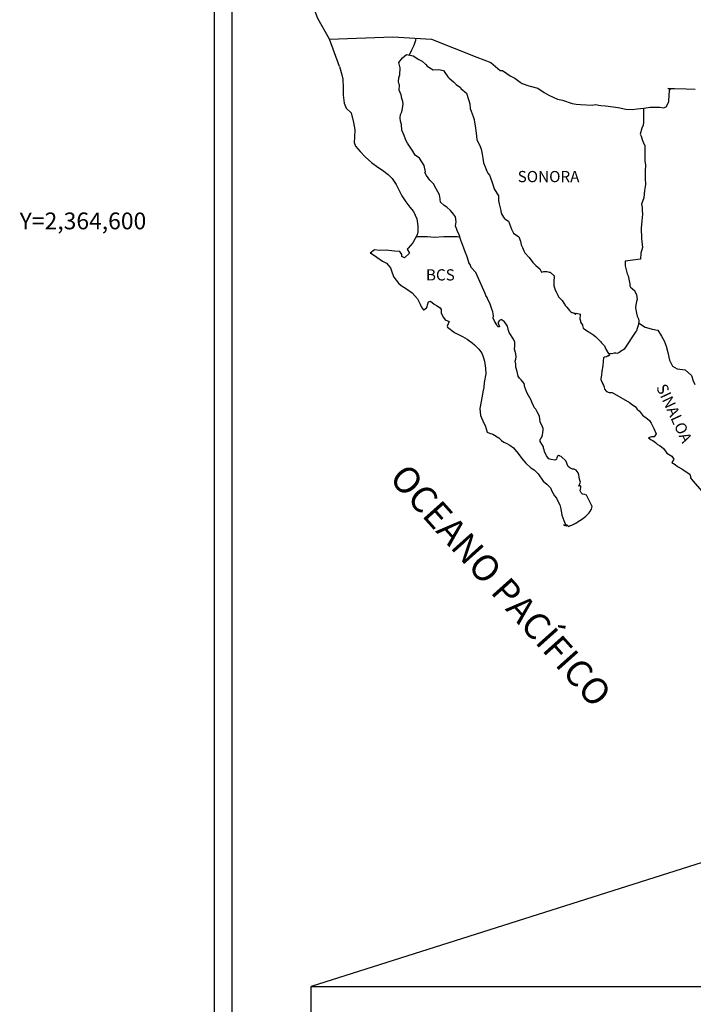
# Model space of a CAD drawing. Units: millimetres. Extents: x 281433 to 283833, y 2363000 to 2364800.
# Drawn here: x 283368 to 283513, y 2364432 to 2364643 of the extents above; entities that cross this region are included whole.
import ezdxf
from ezdxf.enums import TextEntityAlignment as Align

# ---------------------------------------------------------------- set-up
doc = ezdxf.new("R2010")
doc.units = ezdxf.units.MM
doc.header["$LTSCALE"] = 40
doc.layers.add('CVL_RET_TX', color=2, linetype='Continuous')
doc.layers.add('Lomo', color=7, linetype='Continuous')
doc.styles.add('HUECA1', font='HUECA1.shx')
doc.styles.add('ROMANS', font='romans.shx')
picture_1 = doc.add_image_def('image1.jpg', size_in_pixel=(1039, 689))

msp = doc.modelspace()

# ---------------------------------------------------------------- linework, layer by layer
at = {"layer": 'Lomo', "color": 7}
for p, q in [((283409.97, 2363095.57, -1.74), (283409.97, 2364693.2, -1.74)), ((283413.77, 2364258.62, -1.74), (283413.77, 2364675.22, -1.74))]:
    msp.add_line(p, q, dxfattribs=at)
at = {"layer": 'Lomo', "color": 5, "linetype": 'Continuous'}
for p, q in [((283449.54, 2364633.96, -1.74), (283450.32, 2364634.99, -1.74)), ((283450.32, 2364634.99, -1.74), (283451.15, 2364635.73, -1.74)), ((283451.15, 2364635.73, -1.74), (283452.57, 2364635.44, -1.74)), ((283452.57, 2364635.44, -1.74), (283453.8, 2364634.65, -1.74)), ((283453.8, 2364634.65, -1.74), (283454.53, 2364634.26, -1.74)), ((283454.53, 2364634.26, -1.74), (283455.27, 2364633.57, -1.74)), ((283436.8, 2364633.11, -1.74), (283437.29, 2364631.38, -1.74)), ((283449.78, 2364632.87, -1.74), (283449.54, 2364633.96, -1.74)), ((283449.74, 2364631.34, -1.74), (283449.78, 2364632.87, -1.74)), ((283455.27, 2364633.57, -1.74), (283455.57, 2364633.23, -1.74)), ((283455.57, 2364633.23, -1.74), (283456.89, 2364632.43, -1.74)), ((283456.89, 2364632.43, -1.74), (283458.12, 2364632.49, -1.74)), ((283458.12, 2364632.49, -1.74), (283459.1, 2364632.24, -1.74)), ((283459.1, 2364632.24, -1.74), (283460.02, 2364630.91, -1.74)), ((283437.29, 2364631.38, -1.74), (283437.49, 2364630.44, -1.74)), ((283437.49, 2364630.44, -1.74), (283437.59, 2364628.57, -1.74)), ((283449.45, 2364629.91, -1.74), (283449.54, 2364630.7, -1.74)), ((283449.54, 2364630.7, -1.74), (283449.74, 2364631.34, -1.74)), ((283460.02, 2364630.91, -1.74), (283460.27, 2364630.66, -1.74)), ((283460.27, 2364630.66, -1.74), (283461.25, 2364629.82, -1.74)), ((283437.59, 2364628.57, -1.74), (283437.59, 2364626.99, -1.74)), ((283449.49, 2364629.52, -1.74), (283449.45, 2364629.91, -1.74)), ((283449.64, 2364629.22, -1.74), (283449.49, 2364629.52, -1.74)), ((283449.6, 2364628.09, -1.74), (283449.64, 2364629.22, -1.74)), ((283450.04, 2364627.05, -1.74), (283449.6, 2364628.09, -1.74)), ((283449.64, 2364629.22, -1.74), (283449.64, 2364629.22, -1.74)), ((283461.25, 2364629.82, -1.74), (283461.79, 2364629.28, -1.74)), ((283461.79, 2364629.28, -1.74), (283462.73, 2364628.64, -1.74)), ((283462.73, 2364628.64, -1.74), (283462.83, 2364628.39, -1.74)), ((283462.83, 2364628.39, -1.74), (283464.05, 2364627.41, -1.74)), ((283437.59, 2364626.99, -1.74), (283437.8, 2364625.26, -1.74)), ((283450.14, 2364626.3, -1.74), (283450.04, 2364627.05, -1.74)), ((283450.38, 2364625.62, -1.74), (283450.14, 2364626.3, -1.74)), ((283464.05, 2364627.41, -1.74), (283464.55, 2364625.88, -1.74)), ((283464.55, 2364625.88, -1.74), (283464.74, 2364625.14, -1.74)), ((283437.8, 2364625.26, -1.74), (283438.23, 2364624.22, -1.74)), ((283438.23, 2364624.22, -1.74), (283439.31, 2364623.23, -1.74)), ((283450.15, 2364623.39, -1.74), (283450.29, 2364624.13, -1.74)), ((283450.29, 2364624.13, -1.74), (283450.44, 2364625.12, -1.74)), ((283450.44, 2364625.12, -1.74), (283450.38, 2364625.62, -1.74)), ((283464.74, 2364625.14, -1.74), (283464.84, 2364624.1, -1.74)), ((283464.84, 2364624.1, -1.74), (283465.43, 2364622.43, -1.74)), ((283439.31, 2364623.23, -1.74), (283439.76, 2364621.16, -1.74)), ((283449.8, 2364622.11, -1.74), (283449.9, 2364622.85, -1.74)), ((283449.85, 2364621.42, -1.74), (283449.8, 2364622.11, -1.74)), ((283449.9, 2364622.85, -1.74), (283450.09, 2364623.25, -1.74)), ((283450.09, 2364623.25, -1.74), (283450.15, 2364623.39, -1.74)), ((283465.43, 2364622.43, -1.74), (283465.68, 2364621.78, -1.74)), ((283465.68, 2364621.78, -1.74), (283465.77, 2364621.19, -1.74)), ((283439.76, 2364621.16, -1.74), (283440.05, 2364619.54, -1.74)), ((283440.05, 2364619.54, -1.74), (283440.01, 2364617.96, -1.74)), ((283450.1, 2364620.69, -1.74), (283449.85, 2364621.42, -1.74)), ((283450.15, 2364619.5, -1.74), (283450.1, 2364620.69, -1.74)), ((283450.64, 2364618.36, -1.74), (283450.15, 2364619.5, -1.74)), ((283465.77, 2364621.19, -1.74), (283465.88, 2364620.4, -1.74)), ((283465.88, 2364620.4, -1.74), (283466.07, 2364618.87, -1.74)), ((283440.01, 2364617.96, -1.74), (283439.96, 2364616.82, -1.74)), ((283450.99, 2364617.37, -1.74), (283450.64, 2364618.36, -1.74)), ((283451.38, 2364616.69, -1.74), (283450.99, 2364617.37, -1.74)), ((283466.07, 2364618.87, -1.74), (283466.22, 2364617.49, -1.74)), ((283466.22, 2364617.49, -1.74), (283466.56, 2364616.7, -1.74)), ((283439.96, 2364616.82, -1.74), (283440.21, 2364616.08, -1.74)), ((283440.21, 2364616.08, -1.74), (283441.19, 2364614.9, -1.74)), ((283452.51, 2364615.01, -1.74), (283451.38, 2364616.69, -1.74)), ((283466.56, 2364616.7, -1.74), (283466.86, 2364616.21, -1.74)), ((283466.86, 2364616.21, -1.74), (283467.2, 2364615.42, -1.74)), ((283467.2, 2364615.42, -1.74), (283467.36, 2364614.38, -1.74)), ((283441.19, 2364614.9, -1.74), (283442.32, 2364613.81, -1.74)), ((283442.32, 2364613.81, -1.74), (283443.64, 2364612.58, -1.74)), ((283453, 2364614.17, -1.74), (283452.51, 2364615.01, -1.74)), ((283453.93, 2364613.48, -1.74), (283453, 2364614.17, -1.74)), ((283454.96, 2364611.95, -1.74), (283453.93, 2364613.48, -1.74)), ((283467.36, 2364614.38, -1.74), (283467.5, 2364613.5, -1.74)), ((283467.5, 2364613.5, -1.74), (283467.7, 2364612.51, -1.74)), ((283443.64, 2364612.58, -1.74), (283445.02, 2364611.55, -1.74)), ((283445.02, 2364611.55, -1.74), (283445.99, 2364610.91, -1.74)), ((283455.26, 2364610.57, -1.74), (283454.96, 2364611.95, -1.74)), ((283467.7, 2364612.51, -1.74), (283467.99, 2364611.67, -1.74)), ((283467.99, 2364611.67, -1.74), (283468.38, 2364610.73, -1.74)), ((283445.99, 2364610.91, -1.74), (283447.22, 2364610.02, -1.74)), ((283447.22, 2364610.02, -1.74), (283448.1, 2364609.13, -1.74)), ((283448.1, 2364609.13, -1.74), (283448.94, 2364607.85, -1.74)), ((283455.11, 2364610.42, -1.74), (283455.26, 2364610.57, -1.74)), ((283455.46, 2364609.78, -1.74), (283455.11, 2364610.42, -1.74)), ((283456.19, 2364608.75, -1.74), (283455.46, 2364609.78, -1.74)), ((283468.38, 2364610.73, -1.74), (283468.63, 2364610.29, -1.74)), ((283468.63, 2364610.29, -1.74), (283468.98, 2364609.85, -1.74)), ((283468.98, 2364609.85, -1.74), (283469.17, 2364609.3, -1.74)), ((283469.17, 2364609.3, -1.74), (283469.47, 2364608.46, -1.74)), ((283448.94, 2364607.85, -1.74), (283449.43, 2364606.86, -1.74)), ((283449.43, 2364606.86, -1.74), (283450.13, 2364605.43, -1.74)), ((283456.97, 2364607.96, -1.74), (283456.19, 2364608.75, -1.74)), ((283457.52, 2364606.92, -1.74), (283456.97, 2364607.96, -1.74)), ((283458.2, 2364605.64, -1.74), (283457.52, 2364606.92, -1.74)), ((283469.47, 2364608.46, -1.74), (283469.67, 2364607.82, -1.74)), ((283469.67, 2364607.82, -1.74), (283469.92, 2364606.94, -1.74)), ((283469.92, 2364606.94, -1.74), (283470.9, 2364605.45, -1.74)), ((283450.13, 2364605.43, -1.74), (283451.01, 2364604.15, -1.74)), ((283458.4, 2364604.75, -1.74), (283458.2, 2364605.64, -1.74)), ((283458.35, 2364604.61, -1.74), (283458.4, 2364604.75, -1.74)), ((283470.9, 2364605.45, -1.74), (283470.9, 2364604.42, -1.74)), ((283451.01, 2364604.15, -1.74), (283451.89, 2364603.02, -1.74)), ((283451.89, 2364603.02, -1.74), (283452.63, 2364602.08, -1.74)), ((283458.41, 2364604.06, -1.74), (283458.35, 2364604.61, -1.74)), ((283459.24, 2364603.32, -1.74), (283458.41, 2364604.06, -1.74)), ((283459.82, 2364602.97, -1.74), (283459.24, 2364603.32, -1.74)), ((283460.56, 2364602.29, -1.74), (283459.82, 2364602.97, -1.74)), ((283470.9, 2364604.42, -1.74), (283471, 2364603.73, -1.74)), ((283471, 2364603.73, -1.74), (283471.39, 2364602.25, -1.74)), ((283452.63, 2364602.08, -1.74), (283453.36, 2364600.5, -1.74)), ((283453.36, 2364600.5, -1.74), (283453.61, 2364599.02, -1.74)), ((283461.25, 2364601.49, -1.74), (283460.56, 2364602.29, -1.74)), ((283461.64, 2364600.96, -1.74), (283461.25, 2364601.49, -1.74)), ((283461.79, 2364599.87, -1.74), (283461.64, 2364600.96, -1.74)), ((283471.39, 2364602.25, -1.74), (283471.39, 2364602.05, -1.74)), ((283471.39, 2364602.05, -1.74), (283471.58, 2364601.46, -1.74)), ((283471.58, 2364601.46, -1.74), (283472.13, 2364600.62, -1.74)), ((283472.13, 2364600.62, -1.74), (283472.22, 2364600.47, -1.74)), ((283453.61, 2364599.02, -1.74), (283453.61, 2364597.69, -1.74)), ((283461.69, 2364598.98, -1.74), (283461.79, 2364599.87, -1.74)), ((283462.03, 2364597.99, -1.74), (283461.69, 2364598.98, -1.74)), ((283472.22, 2364600.47, -1.74), (283473.01, 2364599.98, -1.74)), ((283473.01, 2364599.98, -1.74), (283473.65, 2364598.26, -1.74)), ((283453.02, 2364596.31, -1.74), (283452.54, 2364595.37, -1.74)), ((283453.41, 2364597.05, -1.74), (283453.02, 2364596.31, -1.74)), ((283453.61, 2364597.69, -1.74), (283453.41, 2364597.05, -1.74)), ((283462.48, 2364597.06, -1.74), (283462.03, 2364597.99, -1.74)), ((283462.83, 2364595.92, -1.74), (283462.48, 2364597.06, -1.74)), ((283473.65, 2364598.26, -1.74), (283474.09, 2364597.46, -1.74)), ((283474.09, 2364597.46, -1.74), (283475.27, 2364596.63, -1.74)), ((283475.27, 2364596.63, -1.74), (283475.62, 2364595.69, -1.74)), ((283451.51, 2364594.23, -1.74), (283451.32, 2364593.99, -1.74)), ((283452.54, 2364595.37, -1.74), (283451.51, 2364594.23, -1.74)), ((283463.42, 2364594.24, -1.74), (283462.83, 2364595.92, -1.74)), ((283463.76, 2364593.41, -1.74), (283463.42, 2364594.24, -1.74)), ((283475.62, 2364595.69, -1.74), (283475.76, 2364594.9, -1.74)), ((283475.76, 2364594.9, -1.74), (283476.06, 2364594.36, -1.74)), ((283476.06, 2364594.36, -1.74), (283476.3, 2364593.62, -1.74)), ((283444.26, 2364593.83, -1.74), (283443.38, 2364593.14, -1.74)), ((283443.38, 2364593.14, -1.74), (283443.62, 2364593.04, -1.74)), ((283443.62, 2364593.04, -1.74), (283444.8, 2364592.25, -1.74)), ((283445.38, 2364593.73, -1.74), (283444.26, 2364593.83, -1.74)), ((283444.8, 2364592.25, -1.74), (283446.03, 2364591.46, -1.74)), ((283446.81, 2364593.79, -1.74), (283445.38, 2364593.73, -1.74)), ((283448.57, 2364593.59, -1.74), (283446.81, 2364593.79, -1.74)), ((283449.7, 2364593.49, -1.74), (283448.57, 2364593.59, -1.74)), ((283450.14, 2364592.85, -1.74), (283449.7, 2364593.49, -1.74)), ((283450.19, 2364592.46, -1.74), (283450.14, 2364592.85, -1.74)), ((283450.73, 2364592.16, -1.74), (283450.19, 2364592.46, -1.74)), ((283451.81, 2364593.15, -1.74), (283450.73, 2364592.16, -1.74)), ((283451.32, 2364593.99, -1.74), (283451.81, 2364593.15, -1.74)), ((283464.06, 2364592.57, -1.74), (283463.76, 2364593.41, -1.74)), ((283464.5, 2364591.19, -1.74), (283464.06, 2364592.57, -1.74)), ((283476.3, 2364593.62, -1.74), (283476.55, 2364593.22, -1.74)), ((283476.55, 2364593.22, -1.74), (283477.48, 2364592.19, -1.74)), ((283477.48, 2364592.19, -1.74), (283478.27, 2364591.11, -1.74)), ((283446.03, 2364591.46, -1.74), (283446.86, 2364590.97, -1.74)), ((283446.86, 2364590.97, -1.74), (283447.69, 2364589.98, -1.74)), ((283447.69, 2364589.98, -1.74), (283448.09, 2364588.95, -1.74)), ((283464.55, 2364591.04, -1.74), (283464.5, 2364591.19, -1.74)), ((283464.84, 2364590.7, -1.74), (283464.55, 2364591.04, -1.74)), ((283464.99, 2364590.1, -1.74), (283464.84, 2364590.7, -1.74)), ((283466.02, 2364588.97, -1.74), (283464.99, 2364590.1, -1.74)), ((283478.27, 2364591.11, -1.74), (283478.9, 2364590.51, -1.74)), ((283478.9, 2364590.51, -1.74), (283479.74, 2364589.77, -1.74)), ((283448.09, 2364588.95, -1.74), (283448.43, 2364588.01, -1.74)), ((283448.43, 2364588.01, -1.74), (283449.41, 2364586.68, -1.74)), ((283468.04, 2364584.48, -1.74), (283466.02, 2364588.97, -1.74)), ((283479.74, 2364589.77, -1.74), (283480.13, 2364589.08, -1.74)), ((283480.13, 2364589.08, -1.74), (283480.57, 2364589.18, -1.74)), ((283480.57, 2364589.18, -1.74), (283480.86, 2364589.23, -1.74)), ((283480.86, 2364589.23, -1.74), (283481.21, 2364589.18, -1.74)), ((283481.21, 2364589.18, -1.74), (283481.75, 2364589.08, -1.74)), ((283481.75, 2364589.08, -1.74), (283481.99, 2364589.04, -1.74)), ((283481.99, 2364589.04, -1.74), (283482.83, 2364588.3, -1.74)), ((283482.83, 2364588.3, -1.74), (283482.78, 2364586.96, -1.74)), ((283449.41, 2364586.68, -1.74), (283450, 2364586.23, -1.74)), ((283450, 2364586.23, -1.74), (283451.13, 2364585.5, -1.74)), ((283482.78, 2364586.96, -1.74), (283482.78, 2364586.17, -1.74)), ((283482.78, 2364586.17, -1.74), (283483.13, 2364585.08, -1.74)), ((283451.13, 2364585.5, -1.74), (283452.4, 2364584.66, -1.74)), ((283452.4, 2364584.66, -1.74), (283453.53, 2364583.33, -1.74)), ((283468.18, 2364584.04, -1.74), (283468.04, 2364584.48, -1.74)), ((283468.43, 2364583.64, -1.74), (283468.18, 2364584.04, -1.74)), ((283468.57, 2364583.25, -1.74), (283468.43, 2364583.64, -1.74)), ((283483.13, 2364585.08, -1.74), (283483.28, 2364584.84, -1.74)), ((283483.28, 2364584.84, -1.74), (283483.57, 2364584.15, -1.74)), ((283483.57, 2364584.15, -1.74), (283483.77, 2364583.8, -1.74)), ((283483.77, 2364583.8, -1.74), (283484.5, 2364583.01, -1.74)), ((283453.53, 2364583.33, -1.74), (283454.12, 2364582.19, -1.74)), ((283454.12, 2364582.19, -1.74), (283454.47, 2364581.46, -1.74)), ((283455.45, 2364581.41, -1.74), (283455.6, 2364581.66, -1.74)), ((283455.6, 2364581.66, -1.74), (283455.69, 2364582.05, -1.74)), ((283455.69, 2364582.05, -1.74), (283455.89, 2364582.69, -1.74)), ((283455.89, 2364582.69, -1.74), (283456.28, 2364582.84, -1.74)), ((283456.28, 2364582.84, -1.74), (283457.12, 2364582.2, -1.74)), ((283457.12, 2364582.2, -1.74), (283457.61, 2364581.91, -1.74)), ((283457.61, 2364581.91, -1.74), (283458.34, 2364581.46, -1.74)), ((283468.92, 2364582.56, -1.74), (283468.57, 2364583.25, -1.74)), ((283469.07, 2364582.21, -1.74), (283468.92, 2364582.56, -1.74)), ((283469.46, 2364581.13, -1.74), (283469.07, 2364582.21, -1.74)), ((283484.5, 2364583.01, -1.74), (283485.24, 2364581.89, -1.74)), ((283485.24, 2364581.89, -1.74), (283485.53, 2364581.54, -1.74)), ((283485.53, 2364581.54, -1.74), (283486.13, 2364580.84, -1.74)), ((283454.47, 2364581.46, -1.74), (283454.81, 2364581.01, -1.74)), ((283454.81, 2364581.01, -1.74), (283454.86, 2364581.01, -1.74)), ((283454.86, 2364581.01, -1.74), (283455.45, 2364581.41, -1.74)), ((283458.34, 2364581.46, -1.74), (283458.59, 2364581.07, -1.74)), ((283458.59, 2364581.07, -1.74), (283458.59, 2364580.28, -1.74)), ((283458.59, 2364580.28, -1.74), (283459.08, 2364579.34, -1.74)), ((283469.66, 2364580.58, -1.74), (283469.46, 2364581.13, -1.74)), ((283469.81, 2364579.69, -1.74), (283469.66, 2364580.58, -1.74)), ((283469.76, 2364579.2, -1.74), (283469.81, 2364579.69, -1.74)), ((283486.13, 2364580.84, -1.74), (283486.27, 2364580.75, -1.74)), ((283486.27, 2364580.75, -1.74), (283486.27, 2364580.7, -1.74)), ((283486.27, 2364580.7, -1.74), (283486.37, 2364580.6, -1.74)), ((283486.37, 2364580.6, -1.74), (283486.61, 2364580.45, -1.74)), ((283486.61, 2364580.45, -1.74), (283486.76, 2364580.4, -1.74)), ((283486.76, 2364580.4, -1.74), (283487.05, 2364580.35, -1.74)), ((283487.05, 2364580.35, -1.74), (283487.35, 2364580.16, -1.74)), ((283487.35, 2364580.16, -1.74), (283487.4, 2364580.16, -1.74)), ((283487.4, 2364580.16, -1.74), (283487.35, 2364580.06, -1.74)), ((283487.35, 2364580.06, -1.74), (283487.4, 2364580.1, -1.74)), ((283487.4, 2364580.1, -1.74), (283487.54, 2364580.26, -1.74)), ((283487.54, 2364580.26, -1.74), (283488.48, 2364580.1, -1.74)), ((283488.38, 2364579.91, -1.74), (283488.33, 2364579.07, -1.74)), ((283488.48, 2364580.1, -1.74), (283488.38, 2364579.91, -1.74)), ((283459.08, 2364579.34, -1.74), (283459.47, 2364578.85, -1.74)), ((283459.47, 2364578.85, -1.74), (283460.3, 2364578.5, -1.74)), ((283460.3, 2364578.5, -1.74), (283459.91, 2364577.51, -1.74)), ((283459.91, 2364577.51, -1.74), (283459.96, 2364577.32, -1.74)), ((283459.96, 2364577.32, -1.74), (283461.48, 2364576.18, -1.74)), ((283470, 2364578.56, -1.74), (283469.76, 2364579.2, -1.74)), ((283470.54, 2364577.77, -1.74), (283470, 2364578.56, -1.74)), ((283470.64, 2364577.48, -1.74), (283470.54, 2364577.77, -1.74)), ((283470.74, 2364577.38, -1.74), (283470.64, 2364577.48, -1.74)), ((283470.99, 2364577.33, -1.74), (283470.74, 2364577.38, -1.74)), ((283470.99, 2364578.61, -1.74), (283470.79, 2364578.36, -1.74)), ((283470.79, 2364578.36, -1.74), (283470.79, 2364578.16, -1.74)), ((283470.79, 2364578.16, -1.74), (283471.13, 2364577.38, -1.74)), ((283471.13, 2364578.71, -1.74), (283470.99, 2364578.61, -1.74)), ((283471.13, 2364577.38, -1.74), (283470.99, 2364577.33, -1.74)), ((283470.99, 2364577.33, -1.74), (283470.99, 2364577.33, -1.74)), ((283471.23, 2364578.81, -1.74), (283471.13, 2364578.71, -1.74)), ((283471.37, 2364578.85, -1.74), (283471.23, 2364578.81, -1.74)), ((283471.48, 2364578.91, -1.74), (283471.37, 2364578.85, -1.74)), ((283472.11, 2364578.51, -1.74), (283471.48, 2364578.91, -1.74)), ((283472.36, 2364578.17, -1.74), (283472.11, 2364578.51, -1.74)), ((283472.8, 2364577.52, -1.74), (283472.36, 2364578.17, -1.74)), ((283473.05, 2364576.59, -1.74), (283472.8, 2364577.52, -1.74)), ((283488.33, 2364579.07, -1.74), (283488.43, 2364578.63, -1.74)), ((283488.43, 2364578.63, -1.74), (283488.48, 2364578.33, -1.74)), ((283488.48, 2364578.33, -1.74), (283488.48, 2364578.33, -1.74)), ((283488.48, 2364578.33, -1.74), (283488.82, 2364577.89, -1.74)), ((283488.82, 2364577.89, -1.74), (283488.87, 2364577.84, -1.74)), ((283488.87, 2364577.84, -1.74), (283488.92, 2364577.64, -1.74)), ((283488.92, 2364577.64, -1.74), (283489.01, 2364577.1, -1.74)), ((283461.48, 2364576.18, -1.74), (283463.15, 2364575.3, -1.74)), ((283463.15, 2364575.3, -1.74), (283464.18, 2364574.7, -1.74)), ((283473.14, 2364576.15, -1.74), (283473.05, 2364576.59, -1.74)), ((283474.08, 2364574.72, -1.74), (283473.14, 2364576.15, -1.74)), ((283489.01, 2364577.1, -1.74), (283489.22, 2364576.95, -1.74)), ((283489.22, 2364576.95, -1.74), (283490.19, 2364576.26, -1.74)), ((283490.19, 2364576.26, -1.74), (283490.49, 2364576.16, -1.74)), ((283490.49, 2364576.16, -1.74), (283491.32, 2364575.57, -1.74)), ((283491.32, 2364575.57, -1.74), (283491.72, 2364575.23, -1.74)), ((283491.72, 2364575.23, -1.74), (283492.74, 2364574.19, -1.74)), ((283464.18, 2364574.7, -1.74), (283465.21, 2364573.92, -1.74)), ((283465.21, 2364573.92, -1.74), (283465.75, 2364573.47, -1.74)), ((283465.75, 2364573.47, -1.74), (283466.68, 2364572.58, -1.74)), ((283474.37, 2364574.07, -1.74), (283474.08, 2364574.72, -1.74)), ((283474.32, 2364572.54, -1.74), (283474.37, 2364573.24, -1.74)), ((283474.37, 2364573.24, -1.74), (283474.37, 2364574.07, -1.74)), ((283492.74, 2364574.19, -1.74), (283492.99, 2364573.9, -1.74)), ((283492.99, 2364573.9, -1.74), (283493.63, 2364573.3, -1.74)), ((283493.63, 2364573.3, -1.74), (283493.93, 2364572.56, -1.74)), ((283466.68, 2364572.58, -1.74), (283467.32, 2364571.7, -1.74)), ((283467.32, 2364571.7, -1.74), (283467.56, 2364570.96, -1.74)), ((283467.56, 2364570.96, -1.74), (283467.86, 2364569.97, -1.74)), ((283474.57, 2364571.56, -1.74), (283474.32, 2364572.54, -1.74)), ((283474.67, 2364570.91, -1.74), (283474.57, 2364571.56, -1.74)), ((283493.93, 2364572.56, -1.74), (283494.36, 2364571.83, -1.74)), ((283494.27, 2364571.09, -1.74), (283494.02, 2364570.93, -1.74)), ((283494.42, 2364571.09, -1.74), (283494.27, 2364571.09, -1.74)), ((283494.36, 2364571.83, -1.74), (283494.66, 2364571.38, -1.74)), ((283494.66, 2364571.28, -1.74), (283494.42, 2364571.09, -1.74)), ((283494.66, 2364571.38, -1.74), (283494.66, 2364571.28, -1.74)), ((283467.86, 2364569.97, -1.74), (283468.06, 2364568.49, -1.74)), ((283474.48, 2364570.02, -1.74), (283474.62, 2364570.42, -1.74)), ((283474.57, 2364569.39, -1.74), (283474.48, 2364570.02, -1.74)), ((283474.63, 2364568.74, -1.74), (283474.57, 2364569.39, -1.74)), ((283474.62, 2364570.42, -1.74), (283474.67, 2364570.91, -1.74)), ((283493.24, 2364569.01, -1.74), (283493.05, 2364567.87, -1.74)), ((283493.29, 2364570, -1.74), (283493.24, 2364569.01, -1.74)), ((283493.39, 2364570.69, -1.74), (283493.29, 2364570, -1.74)), ((283493.58, 2364570.84, -1.74), (283493.39, 2364570.69, -1.74)), ((283494.02, 2364570.93, -1.74), (283493.58, 2364570.84, -1.74)), ((283468.16, 2364567.26, -1.74), (283467.82, 2364565.43, -1.74)), ((283468.06, 2364568.49, -1.74), (283468.16, 2364567.26, -1.74)), ((283474.87, 2364567.76, -1.74), (283474.63, 2364568.74, -1.74)), ((283475.07, 2364566.82, -1.74), (283474.87, 2364567.76, -1.74)), ((283475.36, 2364566.33, -1.74), (283475.07, 2364566.82, -1.74)), ((283493, 2364567.03, -1.74), (283492.8, 2364566.29, -1.74)), ((283493.05, 2364567.87, -1.74), (283493, 2364567.03, -1.74)), ((283467.82, 2364565.43, -1.74), (283467.77, 2364564.35, -1.74)), ((283475.76, 2364566.03, -1.74), (283475.36, 2364566.33, -1.74)), ((283476.35, 2364565.19, -1.74), (283475.76, 2364566.03, -1.74)), ((283476.5, 2364564.45, -1.74), (283476.35, 2364565.19, -1.74)), ((283492.8, 2364566.29, -1.74), (283492.85, 2364566.09, -1.74)), ((283492.85, 2364566.09, -1.74), (283493.1, 2364565.41, -1.74)), ((283493.1, 2364565.41, -1.74), (283493.2, 2364565.21, -1.74)), ((283493.2, 2364565.21, -1.74), (283493.4, 2364564.86, -1.74)), ((283493.4, 2364564.86, -1.74), (283493.54, 2364564.42, -1.74)), ((283467.52, 2364563.41, -1.74), (283467.38, 2364562.47, -1.74)), ((283467.77, 2364564.35, -1.74), (283467.52, 2364563.41, -1.74)), ((283476.99, 2364563.32, -1.74), (283476.5, 2364564.45, -1.74)), ((283477.28, 2364562.67, -1.74), (283476.99, 2364563.32, -1.74)), ((283477.87, 2364561.64, -1.74), (283477.28, 2364562.67, -1.74)), ((283493.54, 2364564.42, -1.74), (283493.64, 2364563.98, -1.74)), ((283493.64, 2364563.98, -1.74), (283494.03, 2364563.53, -1.74)), ((283494.03, 2364563.53, -1.74), (283494.58, 2364563.28, -1.74)), ((283494.58, 2364563.28, -1.74), (283495.26, 2364563.28, -1.74)), ((283495.26, 2364563.28, -1.74), (283498.94, 2364561.12, -1.74)), ((283467.38, 2364562.47, -1.74), (283466.9, 2364559.85, -1.74)), ((283478.12, 2364561, -1.74), (283477.87, 2364561.64, -1.74)), ((283478.36, 2364560.51, -1.74), (283478.12, 2364561, -1.74)), ((283478.46, 2364560.26, -1.74), (283478.36, 2364560.51, -1.74)), ((283498.94, 2364561.12, -1.74), (283499.63, 2364560.62, -1.74)), ((283499.63, 2364560.62, -1.74), (283500.21, 2364560.28, -1.74)), ((283466.9, 2364559.85, -1.74), (283467.05, 2364558.37, -1.74)), ((283467.05, 2364558.37, -1.74), (283467.73, 2364556.7, -1.74)), ((283478.56, 2364560.11, -1.74), (283478.46, 2364560.26, -1.74)), ((283478.56, 2364560.11, -1.74), (283478.56, 2364560.11, -1.74)), ((283478.9, 2364559.72, -1.74), (283478.56, 2364560.11, -1.74)), ((283479.2, 2364559.17, -1.74), (283478.9, 2364559.72, -1.74)), ((283479.64, 2364558.19, -1.74), (283479.2, 2364559.17, -1.74)), ((283500.21, 2364560.28, -1.74), (283500.65, 2364559.69, -1.74)), ((283500.65, 2364559.69, -1.74), (283501.14, 2364559.3, -1.74)), ((283501.14, 2364559.3, -1.74), (283501.78, 2364558.46, -1.74)), ((283501.78, 2364558.46, -1.74), (283502.82, 2364557.67, -1.74)), ((283467.73, 2364556.7, -1.74), (283468.03, 2364556.2, -1.74)), ((283468.03, 2364556.2, -1.74), (283468.47, 2364554.82, -1.74)), ((283479.79, 2364557.01, -1.74), (283479.64, 2364558.19, -1.74)), ((283480.33, 2364555.97, -1.74), (283479.79, 2364557.01, -1.74)), ((283502.82, 2364557.67, -1.74), (283503.25, 2364557.28, -1.74)), ((283503.25, 2364557.28, -1.74), (283503.6, 2364556.73, -1.74)), ((283503.6, 2364556.73, -1.74), (283503.99, 2364556.04, -1.74)), ((283468.47, 2364554.82, -1.74), (283468.92, 2364554.58, -1.74)), ((283468.92, 2364554.58, -1.74), (283469.7, 2364554.33, -1.74)), ((283469.7, 2364554.33, -1.74), (283470.97, 2364553.59, -1.74)), ((283480.18, 2364553.75, -1.74), (283480.33, 2364554.19, -1.74)), ((283480.43, 2364555.58, -1.74), (283480.33, 2364555.97, -1.74)), ((283480.33, 2364554.19, -1.74), (283480.38, 2364554.64, -1.74)), ((283480.38, 2364554.64, -1.74), (283480.43, 2364555.27, -1.74)), ((283480.43, 2364555.27, -1.74), (283480.43, 2364555.58, -1.74)), ((283503.99, 2364556.04, -1.74), (283504.19, 2364555.6, -1.74)), ((283504.19, 2364555.6, -1.74), (283504.68, 2364554.41, -1.74)), ((283504.68, 2364554.41, -1.74), (283504.24, 2364553.77, -1.74)), ((283504.68, 2364554.41, -1.74), (283504.68, 2364554.41, -1.74)), ((283470.97, 2364553.59, -1.74), (283471.56, 2364553, -1.74)), ((283471.56, 2364553, -1.74), (283472.01, 2364552.65, -1.74)), ((283472.01, 2364552.65, -1.74), (283472.5, 2364552.46, -1.74)), ((283472.5, 2364552.46, -1.74), (283472.5, 2364552.46, -1.74)), ((283472.5, 2364552.46, -1.74), (283473.33, 2364552.01, -1.74)), ((283473.33, 2364552.01, -1.74), (283474.11, 2364551.42, -1.74)), ((283479.84, 2364553.25, -1.74), (283479.89, 2364553.31, -1.74)), ((283479.84, 2364552.81, -1.74), (283479.84, 2364553.25, -1.74)), ((283480.53, 2364551.68, -1.74), (283479.84, 2364552.81, -1.74)), ((283479.89, 2364553.31, -1.74), (283479.94, 2364553.41, -1.74)), ((283479.94, 2364553.41, -1.74), (283480.18, 2364553.75, -1.74)), ((283503.66, 2364553.77, -1.74), (283503.02, 2364553.57, -1.74)), ((283503.02, 2364553.57, -1.74), (283503.6, 2364553.18, -1.74)), ((283503.6, 2364553.18, -1.74), (283503.95, 2364553.03, -1.74)), ((283503.95, 2364553.77, -1.74), (283503.66, 2364553.77, -1.74)), ((283504.14, 2364553.77, -1.74), (283503.95, 2364553.77, -1.74)), ((283503.95, 2364553.03, -1.74), (283504.54, 2364552.59, -1.74)), ((283504.24, 2364553.77, -1.74), (283504.14, 2364553.77, -1.74)), ((283504.54, 2364552.59, -1.74), (283504.93, 2364552.24, -1.74)), ((283504.93, 2364552.24, -1.74), (283505.37, 2364551.95, -1.74)), ((283474.11, 2364551.42, -1.74), (283475.09, 2364550.24, -1.74)), ((283475.09, 2364550.24, -1.74), (283475.88, 2364549.15, -1.74)), ((283480.53, 2364551.33, -1.74), (283480.53, 2364551.68, -1.74)), ((283480.68, 2364551.03, -1.74), (283480.53, 2364551.33, -1.74)), ((283480.78, 2364550.64, -1.74), (283480.68, 2364551.03, -1.74)), ((283481.17, 2364549.75, -1.74), (283480.78, 2364550.64, -1.74)), ((283505.37, 2364551.95, -1.74), (283505.76, 2364551.75, -1.74)), ((283505.76, 2364551.75, -1.74), (283506.31, 2364551.21, -1.74)), ((283506.31, 2364551.21, -1.74), (283506.99, 2364550.32, -1.74)), ((283506.99, 2364550.32, -1.74), (283508.07, 2364549.63, -1.74)), ((283475.88, 2364549.15, -1.74), (283476.76, 2364548.16, -1.74)), ((283476.76, 2364548.16, -1.74), (283477.79, 2364547.18, -1.74)), ((283481.71, 2364549.06, -1.74), (283481.17, 2364549.75, -1.74)), ((283482.15, 2364548.96, -1.74), (283481.71, 2364549.06, -1.74)), ((283482.99, 2364548.82, -1.74), (283482.15, 2364548.96, -1.74)), ((283483.28, 2364548.96, -1.74), (283482.99, 2364548.82, -1.74)), ((283483.32, 2364549.01, -1.74), (283483.28, 2364548.96, -1.74)), ((283483.42, 2364549.26, -1.74), (283483.32, 2364549.01, -1.74)), ((283483.52, 2364549.66, -1.74), (283483.42, 2364549.26, -1.74)), ((283483.67, 2364549.76, -1.74), (283483.52, 2364549.66, -1.74)), ((283483.77, 2364549.76, -1.74), (283483.67, 2364549.76, -1.74)), ((283484.02, 2364549.7, -1.74), (283483.77, 2364549.76, -1.74)), ((283484.06, 2364549.66, -1.74), (283484.02, 2364549.7, -1.74)), ((283484.31, 2364549.56, -1.74), (283484.06, 2364549.66, -1.74)), ((283484.36, 2364549.51, -1.74), (283484.31, 2364549.56, -1.74)), ((283485.29, 2364548.67, -1.74), (283484.36, 2364549.51, -1.74)), ((283485.53, 2364548.13, -1.74), (283485.29, 2364548.67, -1.74)), ((283485.68, 2364547.73, -1.74), (283485.53, 2364548.13, -1.74)), ((283508.07, 2364549.63, -1.74), (283508.46, 2364548.99, -1.74)), ((283508.42, 2364548.84, -1.74), (283508.07, 2364548.3, -1.74)), ((283508.07, 2364548.3, -1.74), (283508.76, 2364547.86, -1.74)), ((283508.46, 2364548.99, -1.74), (283508.42, 2364548.84, -1.74)), ((283508.76, 2364547.86, -1.74), (283509.25, 2364547.46, -1.74)), ((283477.79, 2364547.18, -1.74), (283478.53, 2364546.74, -1.74)), ((283478.53, 2364546.74, -1.74), (283479.41, 2364545.9, -1.74)), ((283479.41, 2364545.9, -1.74), (283480.49, 2364544.27, -1.74)), ((283485.83, 2364547.44, -1.74), (283485.68, 2364547.73, -1.74)), ((283486.17, 2364547.14, -1.74), (283485.83, 2364547.44, -1.74)), ((283486.76, 2364546.85, -1.74), (283486.17, 2364547.14, -1.74)), ((283487.1, 2364546.89, -1.74), (283486.76, 2364546.85, -1.74)), ((283487.5, 2364546.65, -1.74), (283487.1, 2364546.89, -1.74)), ((283487.74, 2364546.4, -1.74), (283487.5, 2364546.65, -1.74)), ((283487.94, 2364546.06, -1.74), (283487.74, 2364546.4, -1.74)), ((283488.09, 2364545.62, -1.74), (283487.94, 2364546.06, -1.74)), ((283509.25, 2364547.46, -1.74), (283510.18, 2364546.91, -1.74)), ((283510.18, 2364546.91, -1.74), (283511.11, 2364546.33, -1.74)), ((283511.11, 2364546.33, -1.74), (283511.9, 2364545.79, -1.74)), ((283511.9, 2364545.79, -1.74), (283512.04, 2364545.29, -1.74)), ((283480.49, 2364544.27, -1.74), (283481.28, 2364543.68, -1.74)), ((283481.28, 2364543.68, -1.74), (283482.01, 2364542.84, -1.74)), ((283488.18, 2364545.22, -1.74), (283488.09, 2364545.62, -1.74)), ((283488.13, 2364543.25, -1.74), (283488.43, 2364544.09, -1.74)), ((283488.28, 2364544.72, -1.74), (283488.18, 2364545.22, -1.74)), ((283488.43, 2364544.09, -1.74), (283488.28, 2364544.72, -1.74)), ((283512.04, 2364545.29, -1.74), (283512.04, 2364544.99, -1.74)), ((283512.04, 2364544.99, -1.74), (283512.19, 2364544.8, -1.74)), ((283512.19, 2364544.8, -1.74), (283514.84, 2364541.69, -1.74)), ((283482.01, 2364542.84, -1.74), (283482.31, 2364542.15, -1.74)), ((283482.31, 2364542.15, -1.74), (283482.9, 2364541.17, -1.74)), ((283488.53, 2364543.29, -1.74), (283488.13, 2364543.25, -1.74)), ((283488.38, 2364542.26, -1.74), (283488.48, 2364542.55, -1.74)), ((283488.58, 2364541.77, -1.74), (283488.38, 2364542.26, -1.74)), ((283488.48, 2364542.55, -1.74), (283488.53, 2364542.85, -1.74)), ((283488.53, 2364542.85, -1.74), (283488.53, 2364543.29, -1.74)), ((283488.87, 2364541.52, -1.74), (283488.58, 2364541.77, -1.74)), ((283489.36, 2364541.42, -1.74), (283488.87, 2364541.52, -1.74)), ((283489.76, 2364541.27, -1.74), (283489.36, 2364541.42, -1.74)), ((283482.9, 2364541.17, -1.74), (283483.34, 2364540.68, -1.74)), ((283483.34, 2364540.68, -1.74), (283483.63, 2364539.98, -1.74)), ((283483.63, 2364539.98, -1.74), (283484.03, 2364539.19, -1.74)), ((283490.94, 2364538.9, -1.74), (283489.76, 2364541.27, -1.74)), ((283484.03, 2364539.19, -1.74), (283484.22, 2364538.35, -1.74)), ((283484.22, 2364538.35, -1.74), (283484.47, 2364536.98, -1.74)), ((283489.62, 2364536.78, -1.74), (283490.25, 2364537.43, -1.74)), ((283490.25, 2364537.43, -1.74), (283490.5, 2364537.72, -1.74)), ((283490.5, 2364537.72, -1.74), (283490.84, 2364538.31, -1.74)), ((283490.84, 2364538.31, -1.74), (283490.89, 2364538.61, -1.74)), ((283490.89, 2364538.61, -1.74), (283490.94, 2364538.9, -1.74)), ((283484.47, 2364536.98, -1.74), (283484.92, 2364535.84, -1.74)), ((283484.92, 2364535.84, -1.74), (283485.21, 2364535.15, -1.74)), ((283485.21, 2364535.15, -1.74), (283485.45, 2364534.66, -1.74)), ((283486.88, 2364535, -1.74), (283487.17, 2364535.15, -1.74)), ((283487.17, 2364535.15, -1.74), (283487.37, 2364535.3, -1.74)), ((283487.37, 2364535.3, -1.74), (283487.61, 2364535.4, -1.74)), ((283487.61, 2364535.4, -1.74), (283487.95, 2364535.65, -1.74)), ((283487.95, 2364535.65, -1.74), (283488.3, 2364535.89, -1.74)), ((283488.3, 2364535.89, -1.74), (283488.69, 2364536.09, -1.74)), ((283488.69, 2364536.09, -1.74), (283488.98, 2364536.29, -1.74)), ((283488.98, 2364536.29, -1.74), (283489.22, 2364536.49, -1.74)), ((283489.22, 2364536.49, -1.74), (283489.62, 2364536.78, -1.74)), ((283485.45, 2364534.66, -1.74), (283484.92, 2364534.91, -1.74)), ((283484.92, 2364534.91, -1.74), (283485.11, 2364534.81, -1.74)), ((283485.11, 2364534.81, -1.74), (283485.26, 2364534.91, -1.74)), ((283485.26, 2364534.91, -1.74), (283485.51, 2364534.95, -1.74)), ((283485.51, 2364534.95, -1.74), (283485.9, 2364534.61, -1.74)), ((283485.9, 2364534.61, -1.74), (283486.09, 2364534.76, -1.74)), ((283486.09, 2364534.76, -1.74), (283486.34, 2364534.81, -1.74)), ((283486.34, 2364534.81, -1.74), (283486.63, 2364534.86, -1.74)), ((283486.63, 2364534.86, -1.74), (283486.88, 2364535, -1.74))]:
    msp.add_line(p, q, dxfattribs=at)
at = {"layer": 'Lomo'}
msp.add_line((283691.67, 2364518.9, -1.74), (283430.74, 2364436.01, -5.22), dxfattribs=at)
at = {"layer": 'Lomo', "color": 7, "linetype": 'Continuous', "elevation": -1.74}
for points in [[(283434.61, 2364639), (283432.14, 2364643.39), (283430.98, 2364646.4), (283416.47, 2364668.18)], [(283436.8, 2364633.11), (283434.61, 2364639), (283448.23, 2364639.48), (283456.5, 2364639), (283466.22, 2364635.11), (283469.24, 2364633.98)], [(283451.81, 2364635.61), (283452.27, 2364636.73), (283452.8, 2364637.72), (283453.13, 2364638.78), (283453.2, 2364639.17)], [(283469.24, 2364633.98), (283471.25, 2364632.25), (283471.74, 2364632.25), (283472.67, 2364631.66), (283473.36, 2364631.12), (283474.39, 2364630.63), (283475.51, 2364629.74), (283475.96, 2364629.5), (283477.42, 2364629), (283479.29, 2364628.46), (283480.66, 2364627.57), (283481.64, 2364626.98), (283483.5, 2364626.14), (283484.59, 2364625.9), (283486.69, 2364625.21), (283487.53, 2364625.06), (283488.5, 2364625.01), (283490.96, 2364624.87), (283491.59, 2364624.97), (283492.82, 2364624.77), (283493.85, 2364624.67), (283496.54, 2364624.33), (283498.16, 2364623.99), (283499.53, 2364623.94), (283500.65, 2364624.09), (283502.02, 2364624.19), (283503.4, 2364624.39), (283505.12, 2364624.44), (283505.46, 2364624.39), (283506.24, 2364624.3), (283506.83, 2364624.49), (283507.42, 2364625.53), (283507.42, 2364625.77), (283507.56, 2364627.99), (283507.76, 2364628.34), (283507.21, 2364628.43), (283508.64, 2364628.39), (283511.09, 2364628.34), (283513.05, 2364628.29)], [(283501.98, 2364624.18), (283502, 2364621.24), (283501.9, 2364620.55), (283501.6, 2364619.91), (283501.26, 2364618.62), (283501.46, 2364618.18), (283501.76, 2364617.25), (283501.85, 2364617.1), (283502.15, 2364616.45), (283502.29, 2364616.26), (283502.29, 2364615.62), (283502.29, 2364615.12), (283502.25, 2364613.84), (283502.29, 2364612.86), (283502.39, 2364612.06), (283502.35, 2364610.59), (283502.35, 2364609.11), (283502.4, 2364607.83), (283502.21, 2364606.59), (283502.06, 2364604.97), (283501.57, 2364603.64), (283501.71, 2364602.9), (283501.71, 2364602.31), (283501.76, 2364601.51), (283501.62, 2364600.09), (283501.47, 2364598.51), (283501.57, 2364596.29), (283501.77, 2364594.32), (283501.38, 2364593.14), (283501.33, 2364591.86), (283498.04, 2364591.42), (283498.04, 2364590.43), (283498.44, 2364588.71), (283498.68, 2364588.26), (283498.88, 2364587.23), (283499.03, 2364586.54), (283499.07, 2364586.15), (283499.18, 2364585.84), (283499.57, 2364585.6), (283500.11, 2364585.06), (283500.2, 2364584.76), (283500.45, 2364584.27), (283500.6, 2364583.18), (283500.5, 2364582.79), (283500.3, 2364582.1), (283500.26, 2364581.46), (283500.45, 2364580.27), (283500.65, 2364579.68), (283500.9, 2364579.04), (283500.94, 2364578.6), (283500.9, 2364578.01), (283500.85, 2364577.66), (283500.65, 2364577.02), (283500.46, 2364576.48), (283500.36, 2364576.33), (283497.81, 2364572.58), (283497.52, 2364572.39), (283497.27, 2364572.2), (283496.68, 2364571.8), (283496.24, 2364571.65), (283496.04, 2364571.75), (283495.65, 2364571.75), (283495.16, 2364571.6), (283494.46, 2364571.68)], [(283453.28, 2364596.7), (283454.6, 2364596.7), (283455.63, 2364596.7), (283457.1, 2364596.56), (283459.16, 2364596.7), (283460.92, 2364596.7), (283462.02, 2364596.68), (283462.64, 2364596.54)], [(283500.92, 2364578.21), (283502.32, 2364577.32), (283503.11, 2364577.07), (283503.85, 2364576.87), (283505.02, 2364576.67), (283505.86, 2364575.39), (283506.4, 2364574.35), (283506.8, 2364573.22), (283507.19, 2364571.89), (283507.54, 2364570.25), (283508.22, 2364568.92), (283509.2, 2364568.33), (283510.88, 2364568.13), (283512.3, 2364566.95), (283512.64, 2364565.81), (283512.99, 2364564.97)]]:
    msp.add_lwpolyline(points, dxfattribs=at)

# ---------------------------------------------------------------- texts
at = {"layer": 'CVL_RET_TX', "color": 7, "style": 'HUECA1'}
msp.add_text('Y=2,364,600', height=3.6, dxfattribs=at).set_placement((283395.36, 2364600.05), align=Align.MIDDLE_RIGHT)
at = {"layer": 'Lomo', "color": 7, "style": 'ROMANS'}
for s, p in [('SONORA', (283474.99, 2364608.35, -1.74)), ('BCS', (283455.32, 2364587.29, -1.74))]:
    msp.add_text(s, height=2.4, dxfattribs=at).set_placement(p)
msp.add_text('SINALOA', height=2.4, rotation=295.0046, dxfattribs=at).set_placement((283504.63, 2364564.42, -1.74))
at = {"layer": 'Lomo', "color": 7, "insert": (283473.47, 2364523.82, -1.74), "char_height": 5.6, "width": 87.9267, "attachment_point": 2, "rotation": 311.7786, "style": 'ROMANS'}
msp.add_mtext('\\fArial|b0|i0|c0|p34;OCEANO PACÍFICO', dxfattribs=at)

# ---------------------------------------------------------------- referenced raster images: frames only (the image files are external)
image = msp.add_image(picture_1, insert=(283430.74, 2364253.72, -5.22), size_in_units=(274.9, 182.3))
image.dxf.flags = 7

doc.saveas('drawing.dxf')
